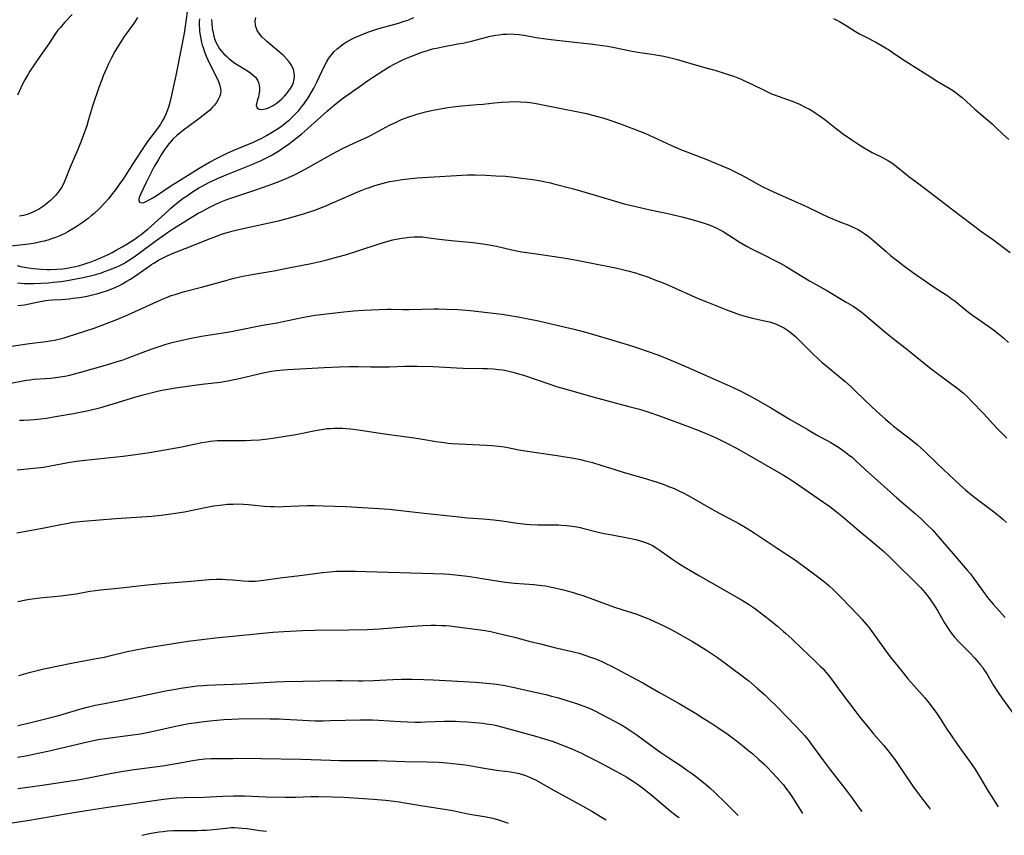
# Model space of a CAD drawing. Units: inches. Extents: x 2033292 to 2038369, y 237130 to 242571.
# Drawn here: x 2035205 to 2035393, y 237187 to 237343 of the extents above; entities that cross this region are included whole.
import ezdxf

# ---------------------------------------------------------------- set-up
doc = ezdxf.new("R2010")
doc.units = ezdxf.units.IN
doc.header["$MEASUREMENT"] = 0
doc.layers.add('c_31_T12S_R18E', color=232, linetype='Continuous')

msp = doc.modelspace()

# ---------------------------------------------------------------- linework, layer by layer
at = {"layer": 'c_31_T12S_R18E'}
for points, elevation in [([(2035204.16, 237231.35), (2035205.7, 237231.7), (2035206.46, 237231.84), (2035207.42, 237231.97), (2035208.39, 237232.08), (2035212.39, 237232.46), (2035213.91, 237232.63), (2035215.34, 237232.84), (2035217.99, 237233.33), (2035219.05, 237233.49), (2035219.98, 237233.59), (2035222.79, 237233.85), (2035229.02, 237234.54), (2035231.73, 237234.82), (2035233.41, 237234.96), (2035237.4, 237235.26), (2035240.8, 237235.56), (2035242.23, 237235.64), (2035243.4, 237235.64), (2035244.2, 237235.61), (2035245.38, 237235.53), (2035247.39, 237235.34), (2035248.42, 237235.28), (2035249.04, 237235.27), (2035249.67, 237235.29), (2035250.27, 237235.32), (2035251.35, 237235.43), (2035254.47, 237235.91), (2035258.27, 237236.37), (2035262.57, 237236.94), (2035263.94, 237237.08), (2035265.26, 237237.17), (2035266.98, 237237.21), (2035268.89, 237237.18), (2035283.82, 237236.74), (2035285.93, 237236.65), (2035286.89, 237236.59), (2035288.66, 237236.44), (2035290.4, 237236.22), (2035292.1, 237235.96), (2035295.58, 237235.39), (2035297.67, 237235.09), (2035299.43, 237234.9), (2035303.15, 237234.63), (2035304.64, 237234.45), (2035305.38, 237234.34), (2035306.51, 237234.13), (2035307.13, 237233.99), (2035308.81, 237233.58), (2035310.66, 237233.08), (2035311.65, 237232.78), (2035312.53, 237232.49), (2035314.42, 237231.82), (2035318.61, 237230.3), (2035319.99, 237229.84), (2035322.86, 237228.91), (2035323.97, 237228.51), (2035325.2, 237228.02), (2035326.42, 237227.49), (2035327.95, 237226.79), (2035328.72, 237226.41), (2035329.34, 237226.09), (2035330.62, 237225.39), (2035332.11, 237224.53), (2035333.56, 237223.68), (2035334.91, 237222.86), (2035336.24, 237222.02), (2035337.61, 237221.13), (2035338.32, 237220.65), (2035339.81, 237219.56), (2035344.34, 237216.13), (2035344.93, 237215.66), (2035346.05, 237214.69), (2035347.42, 237213.45), (2035348.45, 237212.48), (2035349.59, 237211.35), (2035351.59, 237209.29), (2035353.38, 237207.49), (2035354.39, 237206.4), (2035355.09, 237205.6), (2035355.91, 237204.56), (2035356.4, 237203.92), (2035358.68, 237200.82), (2035360.03, 237199.02), (2035362.35, 237196.06), (2035363.2, 237194.96), (2035364.16, 237193.66), (2035365.53, 237191.77), (2035366.02, 237191.13)], 976), ([(2035204.34, 237217.17), (2035205.23, 237217.45), (2035206.62, 237217.85), (2035207.6, 237218.09), (2035209.14, 237218.44), (2035214.76, 237219.58), (2035219.18, 237220.41), (2035220.76, 237220.72), (2035221.76, 237220.94), (2035225.12, 237221.76), (2035226.46, 237222.05), (2035228.78, 237222.49), (2035231.6, 237222.96), (2035236.86, 237223.74), (2035239.96, 237224.16), (2035242.07, 237224.43), (2035249.88, 237225.18), (2035253.08, 237225.46), (2035255.16, 237225.61), (2035258.79, 237225.79), (2035261.04, 237225.86), (2035267.67, 237225.92), (2035271.16, 237226), (2035272.41, 237226.05), (2035273.51, 237226.12), (2035279.06, 237226.55), (2035281.84, 237226.74), (2035283.44, 237226.81), (2035284.24, 237226.82), (2035285.41, 237226.79), (2035286.23, 237226.75), (2035287.05, 237226.68), (2035287.89, 237226.59), (2035292.36, 237226.01), (2035293.39, 237225.86), (2035294.91, 237225.59), (2035296.41, 237225.26), (2035298.05, 237224.86), (2035299.4, 237224.53), (2035302.44, 237223.72), (2035304.41, 237223.22), (2035307.12, 237222.57), (2035310.74, 237221.72), (2035311.8, 237221.44), (2035312.94, 237221.09), (2035314.02, 237220.72), (2035315.16, 237220.28), (2035316.2, 237219.84), (2035316.8, 237219.56), (2035318.13, 237218.89), (2035322.72, 237216.47), (2035324.01, 237215.75), (2035327.13, 237213.96), (2035331, 237211.79), (2035332.41, 237210.97), (2035334.14, 237209.93), (2035335.63, 237209), (2035337.24, 237207.98), (2035338.43, 237207.19), (2035340.4, 237205.84), (2035341.94, 237204.7), (2035343.19, 237203.72), (2035344.39, 237202.76), (2035345.1, 237202.16), (2035346.31, 237201.09), (2035347.29, 237200.17), (2035347.89, 237199.59), (2035348.85, 237198.61), (2035349.76, 237197.63), (2035350.37, 237196.95), (2035351, 237196.19), (2035351.61, 237195.41), (2035352.09, 237194.75), (2035352.85, 237193.62), (2035354.33, 237191.24), (2035354.65, 237190.75)], 978), ([(2035204.14, 237207.62), (2035206.4, 237208.1), (2035208.18, 237208.54), (2035211.51, 237209.39), (2035212.85, 237209.77), (2035216.04, 237210.72), (2035217.49, 237211.11), (2035219, 237211.47), (2035220.45, 237211.77), (2035224.69, 237212.57), (2035232.49, 237214.21), (2035234.01, 237214.51), (2035235.44, 237214.75), (2035237.24, 237215.01), (2035238.56, 237215.17), (2035239.63, 237215.27), (2035240.46, 237215.32), (2035242.11, 237215.4), (2035245.54, 237215.5), (2035247.15, 237215.59), (2035251.41, 237215.86), (2035253.58, 237215.97), (2035255.33, 237216.04), (2035258.89, 237216.11), (2035265.29, 237216.19), (2035266.4, 237216.19), (2035269.42, 237216.13), (2035270.24, 237216.14), (2035272.41, 237216.21), (2035276.07, 237216.39), (2035277.75, 237216.45), (2035279.78, 237216.46), (2035282.03, 237216.41), (2035283.8, 237216.34), (2035287.42, 237216.13), (2035291.94, 237215.91), (2035294.06, 237215.74), (2035295.97, 237215.51), (2035297.54, 237215.25), (2035299.4, 237214.88), (2035302.46, 237214.17), (2035305.4, 237213.53), (2035306.54, 237213.24), (2035307.67, 237212.93), (2035309.45, 237212.41), (2035311.11, 237211.88), (2035312.7, 237211.32), (2035313.42, 237211.04), (2035314.3, 237210.65), (2035314.84, 237210.39), (2035319.81, 237207.78), (2035320.76, 237207.22), (2035321.81, 237206.53), (2035322.96, 237205.72), (2035326.33, 237203.27), (2035327.51, 237202.44), (2035328.83, 237201.53), (2035331.37, 237199.84), (2035332.41, 237199.12), (2035333.56, 237198.3), (2035334.64, 237197.49), (2035335.34, 237196.93), (2035336.03, 237196.36), (2035336.88, 237195.62), (2035337.86, 237194.73), (2035339.98, 237192.73), (2035341.38, 237191.33), (2035342.19, 237190.49), (2035342.33, 237190.34)], 980), ([(2035204.11, 237201.54), (2035205.68, 237201.8), (2035206.94, 237202.04), (2035208.04, 237202.27), (2035209.9, 237202.68), (2035217.79, 237204.53), (2035219.59, 237204.89), (2035221.43, 237205.19), (2035225.7, 237205.73), (2035227.67, 237206.02), (2035229.29, 237206.3), (2035230.21, 237206.49), (2035234.18, 237207.42), (2035235.69, 237207.73), (2035236.97, 237207.96), (2035238.01, 237208.12), (2035239.42, 237208.31), (2035240.98, 237208.48), (2035243.69, 237208.73), (2035245.19, 237208.84), (2035246.49, 237208.89), (2035248.61, 237208.92), (2035252.59, 237208.88), (2035254.26, 237208.85), (2035255.34, 237208.8), (2035258.85, 237208.59), (2035261.16, 237208.52), (2035262.71, 237208.51), (2035264.09, 237208.53), (2035269.87, 237208.67), (2035271.39, 237208.69), (2035272.16, 237208.68), (2035273.37, 237208.63), (2035277.54, 237208.35), (2035278.92, 237208.28), (2035280.34, 237208.25), (2035281.41, 237208.25), (2035282.4, 237208.27), (2035285.97, 237208.4), (2035286.75, 237208.41), (2035288.1, 237208.41), (2035288.87, 237208.39), (2035290.41, 237208.31), (2035291.86, 237208.19), (2035293.4, 237208.02), (2035294, 237207.94), (2035295.11, 237207.76), (2035295.73, 237207.63), (2035296.92, 237207.35), (2035300.45, 237206.35), (2035303.72, 237205.47), (2035305.38, 237204.99), (2035306.81, 237204.51), (2035308.93, 237203.7), (2035310.4, 237203.11), (2035311.11, 237202.8), (2035312.26, 237202.27), (2035313.1, 237201.86), (2035315.67, 237200.55), (2035319.01, 237198.79), (2035320.37, 237198.04), (2035320.99, 237197.68), (2035322.05, 237197.01), (2035322.79, 237196.5), (2035323.94, 237195.66), (2035325.19, 237194.69), (2035325.87, 237194.13), (2035328.45, 237191.94), (2035329.59, 237191.01), (2035330.71, 237190.15), (2035330.97, 237189.97)], 982), ([(2035204.16, 237195.5), (2035208.86, 237196.18), (2035216.07, 237197.26), (2035218.06, 237197.62), (2035222.18, 237198.45), (2035224.42, 237198.84), (2035226.45, 237199.14), (2035230.96, 237199.71), (2035232.39, 237199.91), (2035234.51, 237200.28), (2035237.73, 237200.88), (2035238.93, 237201.07), (2035240.05, 237201.18), (2035241.21, 237201.24), (2035242.42, 237201.27), (2035245.41, 237201.27), (2035248.41, 237201.3), (2035250.84, 237201.28), (2035258.45, 237201.16), (2035260.41, 237201.1), (2035264.16, 237200.96), (2035265.77, 237200.91), (2035270.2, 237200.9), (2035273.13, 237200.86), (2035278.42, 237200.71), (2035282.58, 237200.63), (2035284.86, 237200.54), (2035286.41, 237200.44), (2035287.62, 237200.34), (2035289.46, 237200.13), (2035290.38, 237200), (2035294.01, 237199.35), (2035295.21, 237199.15), (2035296.45, 237198.98), (2035298.68, 237198.69), (2035299.36, 237198.58), (2035300.07, 237198.44), (2035300.77, 237198.26), (2035301.53, 237198.02), (2035302.2, 237197.76), (2035302.86, 237197.46), (2035303.55, 237197.09), (2035306.59, 237195.4), (2035311.93, 237192.48), (2035314.26, 237191.15), (2035316.21, 237189.98), (2035316.98, 237189.5)], 984), ([(2035202.62, 237188.89), (2035206.39, 237189.43), (2035207.85, 237189.67), (2035211.6, 237190.35), (2035214.5, 237190.85), (2035217.28, 237191.29), (2035221.41, 237191.91), (2035232.09, 237193.46), (2035233.8, 237193.65), (2035234.58, 237193.71), (2035236.15, 237193.79), (2035239.86, 237193.87), (2035243.46, 237194.05), (2035245.55, 237194.11), (2035247.62, 237194.08), (2035251.75, 237193.92), (2035255.44, 237193.86), (2035257.4, 237193.87), (2035260.35, 237193.99), (2035261.82, 237193.99), (2035264.53, 237193.92), (2035266.68, 237193.84), (2035272.41, 237193.49), (2035274.66, 237193.31), (2035276.36, 237193.11), (2035277.3, 237192.98), (2035278.4, 237192.8), (2035281.44, 237192.25), (2035286.39, 237191.48), (2035287.6, 237191.27), (2035290.46, 237190.69), (2035293.97, 237190.06), (2035295.24, 237189.8), (2035296.33, 237189.52), (2035297.5, 237189.15), (2035298.22, 237188.88)], 986), ([(2035227.92, 237186.54), (2035229.77, 237186.93), (2035231.26, 237187.18), (2035232.06, 237187.29), (2035232.87, 237187.38), (2035233.96, 237187.45), (2035234.88, 237187.48), (2035235.8, 237187.49), (2035238.53, 237187.48), (2035239.4, 237187.5), (2035240.28, 237187.55), (2035241.66, 237187.66), (2035244.12, 237187.94), (2035245.11, 237188.01), (2035245.77, 237188.02), (2035246.5, 237187.99), (2035247.23, 237187.94), (2035248.15, 237187.83), (2035250.59, 237187.49), (2035251.88, 237187.34)], 988)]:
    msp.add_lwpolyline(points, dxfattribs=dict(at, elevation=elevation))
for points in [[(2035236.78, 237345.31, 960), (2035236.35, 237342.1, 960), (2035236.06, 237340.33, 960), (2035234.74, 237333.47, 960), (2035234.48, 237332.18, 960), (2035233.4, 237327.3, 960), (2035233.13, 237326.3, 960), (2035232.81, 237325.42, 960), (2035232.56, 237324.82, 960), (2035232.29, 237324.24, 960), (2035231.85, 237323.44, 960), (2035231.52, 237322.9, 960), (2035230.74, 237321.77, 960), (2035230.31, 237321.19, 960), (2035229.05, 237319.55, 960), (2035228.25, 237318.42, 960), (2035226.78, 237316.15, 960), (2035225.1, 237313.47, 960), (2035224.34, 237312.31, 960), (2035223.89, 237311.67, 960), (2035223.1, 237310.56, 960), (2035222.1, 237309.24, 960), (2035221.55, 237308.55, 960), (2035220.88, 237307.79, 960), (2035219.82, 237306.7, 960), (2035218.8, 237305.74, 960), (2035218.25, 237305.27, 960), (2035217.69, 237304.82, 960), (2035216.54, 237303.97, 960), (2035215.36, 237303.19, 960), (2035214.71, 237302.79, 960), (2035213.76, 237302.25, 960), (2035213.29, 237302, 960), (2035212.21, 237301.49, 960), (2035211.58, 237301.23, 960), (2035210.62, 237300.88, 960), (2035209.91, 237300.66, 960), (2035209.19, 237300.46, 960), (2035208.25, 237300.23, 960), (2035207.51, 237300.07, 960), (2035206.76, 237299.93, 960), (2035205.72, 237299.78, 960), (2035202.9, 237299.46, 960)], [(2035214.56, 237343.9, 964), (2035213.15, 237342.36, 964), (2035212.28, 237341.37, 964), (2035211.87, 237340.87, 964), (2035211.42, 237340.25, 964), (2035210.09, 237338.29, 964), (2035208.51, 237336.04, 964), (2035207.3, 237334.26, 964), (2035206.49, 237333.03, 964), (2035206.16, 237332.48, 964), (2035205.54, 237331.4, 964), (2035205.22, 237330.79, 964), (2035204.76, 237329.83, 964), (2035204.13, 237328.43, 964)], [(2035227.14, 237343.3, 962), (2035226.75, 237342.71, 962), (2035226.35, 237342.13, 962), (2035225.13, 237340.45, 962), (2035224.58, 237339.67, 962), (2035223.92, 237338.66, 962), (2035223.18, 237337.45, 962), (2035222.8, 237336.79, 962), (2035222.15, 237335.59, 962), (2035221.51, 237334.32, 962), (2035221.16, 237333.57, 962), (2035220.54, 237332.12, 962), (2035220.26, 237331.4, 962), (2035219.72, 237329.9, 962), (2035218.52, 237326.3, 962), (2035217.75, 237323.74, 962), (2035217.38, 237322.58, 962), (2035216.79, 237320.85, 962), (2035216.21, 237319.3, 962), (2035215.69, 237318.02, 962), (2035214.21, 237314.61, 962), (2035213.25, 237312.17, 962), (2035213.05, 237311.73, 962), (2035212.84, 237311.3, 962), (2035212.53, 237310.75, 962), (2035212.1, 237310.11, 962), (2035211.72, 237309.6, 962), (2035211.31, 237309.12, 962), (2035210.89, 237308.67, 962), (2035210.45, 237308.24, 962), (2035209.82, 237307.7, 962), (2035209.31, 237307.3, 962), (2035208.72, 237306.89, 962), (2035208.11, 237306.52, 962), (2035207.58, 237306.24, 962), (2035207.03, 237305.98, 962), (2035206.13, 237305.64, 962), (2035205.26, 237305.39, 962), (2035204.5, 237305.24, 962)], [(2035238.98, 237343.08, 958), (2035238.96, 237342.41, 958), (2035238.97, 237341.74, 958), (2035238.99, 237341.19, 958), (2035239.04, 237340.61, 958), (2035239.13, 237339.91, 958), (2035239.25, 237339.22, 958), (2035239.41, 237338.53, 958), (2035239.54, 237338.03, 958), (2035239.69, 237337.56, 958), (2035239.98, 237336.72, 958), (2035240.32, 237335.89, 958), (2035240.95, 237334.52, 958), (2035242.34, 237331.78, 958), (2035242.67, 237331.03, 958), (2035242.92, 237330.29, 958), (2035243.05, 237329.74, 958), (2035243.08, 237329.19, 958), (2035243.01, 237328.66, 958), (2035242.85, 237328.13, 958), (2035242.61, 237327.58, 958), (2035242.29, 237327.04, 958), (2035241.91, 237326.53, 958), (2035241.46, 237326.04, 958), (2035240.97, 237325.58, 958), (2035239.98, 237324.75, 958), (2035238.38, 237323.54, 958), (2035235.92, 237321.72, 958), (2035235.32, 237321.24, 958), (2035234.6, 237320.62, 958), (2035233.91, 237319.97, 958), (2035233.63, 237319.67, 958), (2035233.19, 237319.15, 958), (2035232.77, 237318.62, 958), (2035232.38, 237318.07, 958), (2035232.01, 237317.53, 958), (2035231.66, 237316.98, 958), (2035231.14, 237316.13, 958), (2035230.32, 237314.73, 958), (2035229.52, 237313.23, 958), (2035228.76, 237311.68, 958), (2035227.67, 237309.38, 958), (2035227.46, 237308.82, 958), (2035227.39, 237308.34, 958), (2035227.52, 237307.94, 958), (2035227.92, 237307.8, 958), (2035228.32, 237307.88, 958), (2035228.76, 237308.05, 958), (2035229.24, 237308.29, 958), (2035230.29, 237308.91, 958), (2035233.5, 237311.02, 958), (2035235.16, 237312.08, 958), (2035236.68, 237313.01, 958), (2035238.94, 237314.44, 958), (2035240.17, 237315.16, 958), (2035240.92, 237315.58, 958), (2035242.41, 237316.37, 958), (2035244.29, 237317.29, 958), (2035245.48, 237317.82, 958), (2035248.39, 237319.02, 958), (2035249.24, 237319.39, 958), (2035250.11, 237319.8, 958), (2035250.98, 237320.22, 958), (2035251.86, 237320.69, 958), (2035253.16, 237321.44, 958), (2035254.32, 237322.19, 958), (2035254.98, 237322.66, 958), (2035255.78, 237323.3, 958), (2035256.18, 237323.65, 958), (2035256.58, 237324.01, 958), (2035257.3, 237324.71, 958), (2035258.04, 237325.52, 958), (2035258.65, 237326.27, 958), (2035259, 237326.73, 958), (2035259.83, 237327.92, 958), (2035260.5, 237329, 958), (2035260.94, 237329.76, 958), (2035261.54, 237330.94, 958), (2035262.94, 237333.95, 958), (2035263.36, 237334.75, 958), (2035263.82, 237335.51, 958), (2035264.3, 237336.17, 958), (2035264.84, 237336.79, 958), (2035265.41, 237337.34, 958), (2035266.02, 237337.85, 958), (2035266.6, 237338.26, 958), (2035267.11, 237338.58, 958), (2035267.69, 237338.91, 958), (2035268.29, 237339.21, 958), (2035268.82, 237339.46, 958), (2035269.88, 237339.93, 958), (2035271.3, 237340.49, 958), (2035272.42, 237340.9, 958), (2035273.41, 237341.21, 958), (2035276.74, 237342.12, 958), (2035277.39, 237342.31, 958), (2035278.28, 237342.59, 958), (2035278.96, 237342.84, 958), (2035280.09, 237343.31, 958)], [(2035241.32, 237342.94, 956), (2035241.35, 237342.18, 956), (2035241.46, 237341.19, 956), (2035241.61, 237340.39, 956), (2035241.76, 237339.75, 956), (2035241.95, 237339.13, 956), (2035242.23, 237338.45, 956), (2035242.45, 237338.01, 956), (2035242.87, 237337.34, 956), (2035243.25, 237336.85, 956), (2035243.67, 237336.38, 956), (2035244.18, 237335.88, 956), (2035244.72, 237335.4, 956), (2035245.19, 237335.02, 956), (2035245.59, 237334.72, 956), (2035246.11, 237334.37, 956), (2035248.2, 237333.08, 956), (2035248.83, 237332.66, 956), (2035249.31, 237332.29, 956), (2035249.72, 237331.91, 956), (2035250.16, 237331.3, 956), (2035250.35, 237330.87, 956), (2035250.47, 237330.38, 956), (2035250.51, 237329.86, 956), (2035250.5, 237329.21, 956), (2035250.41, 237328.56, 956), (2035250.3, 237328.05, 956), (2035250.16, 237327.58, 956), (2035249.98, 237327.04, 956), (2035249.86, 237326.44, 956), (2035250.04, 237325.98, 956), (2035250.47, 237325.76, 956), (2035250.9, 237325.7, 956), (2035251.26, 237325.72, 956), (2035251.64, 237325.8, 956), (2035252.12, 237325.95, 956), (2035252.64, 237326.18, 956), (2035253.16, 237326.47, 956), (2035253.74, 237326.86, 956), (2035254.27, 237327.26, 956), (2035254.79, 237327.72, 956), (2035255.28, 237328.22, 956), (2035255.71, 237328.69, 956), (2035256.11, 237329.19, 956), (2035256.48, 237329.72, 956), (2035256.77, 237330.24, 956), (2035257.03, 237330.87, 956), (2035257.19, 237331.53, 956), (2035257.24, 237332.06, 956), (2035257.19, 237332.65, 956), (2035257.01, 237333.38, 956), (2035256.69, 237334.08, 956), (2035256.47, 237334.45, 956), (2035256.22, 237334.8, 956), (2035255.72, 237335.4, 956), (2035255.16, 237335.97, 956), (2035254.73, 237336.36, 956), (2035254.28, 237336.75, 956), (2035251.92, 237338.73, 956), (2035251.6, 237339.01, 956), (2035251.02, 237339.58, 956), (2035250.52, 237340.18, 956), (2035250.08, 237340.86, 956), (2035249.8, 237341.57, 956), (2035249.73, 237341.88, 956), (2035249.69, 237342.59, 956), (2035249.79, 237343.3, 956)], [(2035360.58, 237343.16, 958), (2035361.73, 237342.54, 958), (2035363.02, 237341.77, 958), (2035364.8, 237340.66, 958), (2035365.58, 237340.2, 958), (2035366.71, 237339.59, 958), (2035368.85, 237338.5, 958), (2035370.23, 237337.72, 958), (2035371.33, 237337.04, 958), (2035372.51, 237336.26, 958), (2035374.56, 237334.89, 958), (2035376.76, 237333.5, 958), (2035379.17, 237331.93, 958), (2035380.51, 237331.12, 958), (2035382.78, 237329.8, 958), (2035383.61, 237329.26, 958), (2035384.21, 237328.82, 958), (2035384.74, 237328.4, 958), (2035385.25, 237327.97, 958), (2035387.7, 237325.74, 958), (2035391.02, 237322.92, 958), (2035391.61, 237322.38, 958), (2035393.15, 237320.88, 958), (2035394.21, 237319.93, 958)], [(2035204.02, 237295.8, 960), (2035204.7, 237295.61, 960), (2035205.42, 237295.45, 960), (2035206.22, 237295.31, 960), (2035207.19, 237295.18, 960), (2035208.68, 237295.06, 960), (2035209.81, 237295.02, 960), (2035210.39, 237295.02, 960), (2035211.66, 237295.05, 960), (2035212.8, 237295.15, 960), (2035213.92, 237295.32, 960), (2035214.52, 237295.43, 960), (2035215.31, 237295.6, 960), (2035215.83, 237295.73, 960), (2035216.63, 237295.96, 960), (2035217.43, 237296.22, 960), (2035218.04, 237296.44, 960), (2035219.64, 237297.07, 960), (2035221.36, 237297.83, 960), (2035222.28, 237298.29, 960), (2035223.04, 237298.7, 960), (2035224.16, 237299.34, 960), (2035225.28, 237300.01, 960), (2035226.67, 237300.89, 960), (2035227.27, 237301.31, 960), (2035227.85, 237301.74, 960), (2035228.61, 237302.34, 960), (2035229.05, 237302.71, 960), (2035230.39, 237303.91, 960), (2035233.06, 237306.35, 960), (2035233.5, 237306.74, 960), (2035234.66, 237307.71, 960), (2035235.89, 237308.66, 960), (2035236.5, 237309.09, 960), (2035237.68, 237309.89, 960), (2035238.88, 237310.64, 960), (2035239.51, 237311, 960), (2035240.83, 237311.7, 960), (2035241.5, 237312.03, 960), (2035242.47, 237312.48, 960), (2035244.14, 237313.18, 960), (2035248.91, 237315.06, 960), (2035250.09, 237315.56, 960), (2035250.72, 237315.84, 960), (2035252.11, 237316.53, 960), (2035252.77, 237316.89, 960), (2035253.41, 237317.26, 960), (2035254.35, 237317.84, 960), (2035255.07, 237318.32, 960), (2035256.29, 237319.18, 960), (2035257.57, 237320.16, 960), (2035258.63, 237321.01, 960), (2035259.8, 237322.03, 960), (2035262.26, 237324.3, 960), (2035263.56, 237325.46, 960), (2035264.91, 237326.57, 960), (2035266.46, 237327.77, 960), (2035270.05, 237330.36, 960), (2035271.24, 237331.19, 960), (2035272.4, 237331.97, 960), (2035274.35, 237333.22, 960), (2035275.5, 237333.91, 960), (2035276.24, 237334.31, 960), (2035277.12, 237334.75, 960), (2035278.29, 237335.31, 960), (2035279.53, 237335.85, 960), (2035280.35, 237336.19, 960), (2035281.45, 237336.6, 960), (2035282.55, 237336.96, 960), (2035283.71, 237337.29, 960), (2035284.45, 237337.47, 960), (2035285.63, 237337.72, 960), (2035288.57, 237338.25, 960), (2035289.52, 237338.43, 960), (2035291.16, 237338.81, 960), (2035294.06, 237339.56, 960), (2035294.73, 237339.72, 960), (2035295.84, 237339.94, 960), (2035296.45, 237340.02, 960), (2035297.2, 237340.11, 960), (2035297.94, 237340.15, 960), (2035298.68, 237340.16, 960), (2035299.37, 237340.13, 960), (2035300.33, 237340.04, 960), (2035301.27, 237339.91, 960), (2035303.6, 237339.5, 960), (2035305.44, 237339.22, 960), (2035306.95, 237339.04, 960), (2035314.42, 237338.19, 960), (2035316.3, 237337.96, 960), (2035317.24, 237337.81, 960), (2035318.27, 237337.63, 960), (2035320.45, 237337.18, 960), (2035321.97, 237336.88, 960), (2035323.44, 237336.64, 960), (2035325.77, 237336.32, 960), (2035326.91, 237336.13, 960), (2035328.06, 237335.9, 960), (2035329.38, 237335.59, 960), (2035330.42, 237335.31, 960), (2035333.25, 237334.48, 960), (2035336.1, 237333.7, 960), (2035337.81, 237333.21, 960), (2035339.81, 237332.6, 960), (2035341.59, 237332, 960), (2035342.9, 237331.48, 960), (2035343.54, 237331.2, 960), (2035344.92, 237330.55, 960), (2035347.4, 237329.3, 960), (2035348.69, 237328.72, 960), (2035349.98, 237328.22, 960), (2035352.66, 237327.27, 960), (2035353.3, 237327.03, 960), (2035354.09, 237326.69, 960), (2035355.32, 237326.09, 960), (2035356, 237325.72, 960), (2035356.8, 237325.26, 960), (2035357.28, 237324.95, 960), (2035357.88, 237324.55, 960), (2035358.95, 237323.75, 960), (2035361.19, 237321.97, 960), (2035362.51, 237320.98, 960), (2035364.13, 237319.85, 960), (2035365.46, 237318.98, 960), (2035366.49, 237318.33, 960), (2035367.26, 237317.88, 960), (2035368.03, 237317.45, 960), (2035369.97, 237316.48, 960), (2035370.55, 237316.18, 960), (2035371.14, 237315.85, 960), (2035371.77, 237315.46, 960), (2035372.37, 237315.03, 960), (2035372.94, 237314.58, 960), (2035374.65, 237313.16, 960), (2035375.14, 237312.78, 960), (2035376.2, 237311.98, 960), (2035379.1, 237309.84, 960), (2035383.48, 237306.42, 960), (2035389.07, 237302.25, 960), (2035391.07, 237300.8, 960), (2035394.5, 237298.24, 960)], [(2035204.12, 237292.45, 962), (2035204.79, 237292.38, 962), (2035205.45, 237292.34, 962), (2035206.4, 237292.31, 962), (2035207.26, 237292.32, 962), (2035208.65, 237292.37, 962), (2035210.06, 237292.47, 962), (2035211, 237292.56, 962), (2035212.4, 237292.73, 962), (2035213.67, 237292.92, 962), (2035215.3, 237293.21, 962), (2035216.37, 237293.42, 962), (2035217.86, 237293.75, 962), (2035218.9, 237294.02, 962), (2035220.2, 237294.4, 962), (2035220.8, 237294.6, 962), (2035221.9, 237294.99, 962), (2035223.01, 237295.44, 962), (2035223.61, 237295.72, 962), (2035224.51, 237296.19, 962), (2035224.88, 237296.4, 962), (2035225.58, 237296.85, 962), (2035226.27, 237297.32, 962), (2035227.41, 237298.14, 962), (2035230.47, 237300.4, 962), (2035232.85, 237302.09, 962), (2035234.04, 237302.89, 962), (2035236.39, 237304.36, 962), (2035238.77, 237305.78, 962), (2035239.44, 237306.16, 962), (2035240.72, 237306.84, 962), (2035242.02, 237307.49, 962), (2035243, 237307.93, 962), (2035244.27, 237308.41, 962), (2035245.43, 237308.81, 962), (2035249.46, 237310.14, 962), (2035252.4, 237311.17, 962), (2035254.39, 237311.92, 962), (2035256.05, 237312.62, 962), (2035257.36, 237313.23, 962), (2035258.67, 237313.9, 962), (2035259.98, 237314.62, 962), (2035262.9, 237316.28, 962), (2035264.53, 237317.16, 962), (2035266.46, 237318.18, 962), (2035268.51, 237319.18, 962), (2035271.17, 237320.4, 962), (2035271.94, 237320.78, 962), (2035275.48, 237322.68, 962), (2035276.32, 237323.09, 962), (2035277.78, 237323.74, 962), (2035278.47, 237324.02, 962), (2035279.18, 237324.29, 962), (2035279.97, 237324.56, 962), (2035280.7, 237324.79, 962), (2035281.44, 237325, 962), (2035282.33, 237325.23, 962), (2035283.8, 237325.56, 962), (2035284.82, 237325.76, 962), (2035286.62, 237326.07, 962), (2035287.58, 237326.2, 962), (2035289.34, 237326.37, 962), (2035292.25, 237326.62, 962), (2035293.39, 237326.73, 962), (2035295.58, 237326.98, 962), (2035296.96, 237327.11, 962), (2035298.38, 237327.18, 962), (2035299.41, 237327.2, 962), (2035300.57, 237327.18, 962), (2035301.79, 237327.1, 962), (2035302.36, 237327.04, 962), (2035303.26, 237326.9, 962), (2035304.19, 237326.72, 962), (2035308.02, 237325.93, 962), (2035311.93, 237325.19, 962), (2035313.21, 237324.92, 962), (2035314.4, 237324.63, 962), (2035315.59, 237324.31, 962), (2035316.39, 237324.08, 962), (2035317.9, 237323.6, 962), (2035319.54, 237323.01, 962), (2035322.26, 237322, 962), (2035323.37, 237321.56, 962), (2035324.42, 237321.12, 962), (2035329.42, 237318.84, 962), (2035331.28, 237318.03, 962), (2035332.47, 237317.55, 962), (2035334.94, 237316.63, 962), (2035335.97, 237316.22, 962), (2035339.17, 237314.91, 962), (2035340.57, 237314.3, 962), (2035341.37, 237313.93, 962), (2035342.64, 237313.3, 962), (2035343.82, 237312.65, 962), (2035346.24, 237311.29, 962), (2035347.02, 237310.87, 962), (2035348.13, 237310.32, 962), (2035349.09, 237309.89, 962), (2035352.11, 237308.57, 962), (2035355.44, 237307.09, 962), (2035358.15, 237305.76, 962), (2035359.5, 237305.14, 962), (2035361.49, 237304.3, 962), (2035363.67, 237303.42, 962), (2035364.65, 237303, 962), (2035365.19, 237302.73, 962), (2035365.81, 237302.38, 962), (2035366.59, 237301.88, 962), (2035367.51, 237301.2, 962), (2035368.41, 237300.45, 962), (2035370.67, 237298.44, 962), (2035371.55, 237297.69, 962), (2035372.84, 237296.66, 962), (2035374.01, 237295.77, 962), (2035375.74, 237294.51, 962), (2035379.26, 237292.06, 962), (2035380.5, 237291.23, 962), (2035382.5, 237289.94, 962), (2035383.17, 237289.48, 962), (2035383.91, 237288.92, 962), (2035386.26, 237287.03, 962), (2035387.28, 237286.26, 962), (2035388.08, 237285.69, 962), (2035390.37, 237284.09, 962), (2035391.54, 237283.24, 962), (2035392.27, 237282.68, 962), (2035393.21, 237281.89, 962), (2035394.15, 237281.04, 962)], [(2035204.19, 237288.12, 964), (2035205.44, 237288.27, 964), (2035206.32, 237288.42, 964), (2035208.46, 237288.87, 964), (2035209.51, 237289.05, 964), (2035210.01, 237289.11, 964), (2035210.81, 237289.18, 964), (2035212.46, 237289.29, 964), (2035214.01, 237289.42, 964), (2035214.7, 237289.49, 964), (2035215.99, 237289.67, 964), (2035217.47, 237289.93, 964), (2035218.5, 237290.15, 964), (2035219.51, 237290.41, 964), (2035220.18, 237290.6, 964), (2035221.35, 237290.99, 964), (2035221.91, 237291.2, 964), (2035222.99, 237291.65, 964), (2035223.64, 237291.96, 964), (2035224.27, 237292.29, 964), (2035224.96, 237292.68, 964), (2035225.78, 237293.18, 964), (2035227.39, 237294.25, 964), (2035229.78, 237295.94, 964), (2035230.23, 237296.23, 964), (2035231.15, 237296.79, 964), (2035232.16, 237297.33, 964), (2035232.84, 237297.65, 964), (2035233.52, 237297.95, 964), (2035234.3, 237298.26, 964), (2035237.11, 237299.33, 964), (2035240.76, 237300.82, 964), (2035241.92, 237301.28, 964), (2035243.44, 237301.82, 964), (2035244.59, 237302.17, 964), (2035245.45, 237302.4, 964), (2035246.81, 237302.73, 964), (2035254.39, 237304.41, 964), (2035255.1, 237304.58, 964), (2035256.55, 237304.97, 964), (2035258.96, 237305.69, 964), (2035261.1, 237306.41, 964), (2035261.93, 237306.71, 964), (2035263.34, 237307.26, 964), (2035267.75, 237309.19, 964), (2035269.4, 237309.88, 964), (2035270.98, 237310.51, 964), (2035271.64, 237310.76, 964), (2035272.61, 237311.1, 964), (2035273.33, 237311.32, 964), (2035274.06, 237311.53, 964), (2035275.45, 237311.86, 964), (2035276.4, 237312.04, 964), (2035277.86, 237312.27, 964), (2035279.06, 237312.41, 964), (2035280.75, 237312.56, 964), (2035282.9, 237312.71, 964), (2035289.38, 237313.09, 964), (2035290.42, 237313.13, 964), (2035291.86, 237313.14, 964), (2035293.98, 237313.09, 964), (2035295.85, 237313, 964), (2035297.69, 237312.88, 964), (2035299.4, 237312.71, 964), (2035300.77, 237312.55, 964), (2035302.93, 237312.25, 964), (2035304.44, 237312.01, 964), (2035305.36, 237311.83, 964), (2035306.06, 237311.68, 964), (2035306.96, 237311.46, 964), (2035310.72, 237310.45, 964), (2035314.89, 237309.26, 964), (2035319.15, 237307.99, 964), (2035320.45, 237307.63, 964), (2035321.84, 237307.29, 964), (2035324.84, 237306.61, 964), (2035329.4, 237305.64, 964), (2035331.5, 237305.13, 964), (2035333.68, 237304.53, 964), (2035335.38, 237304.03, 964), (2035336.75, 237303.57, 964), (2035337.53, 237303.26, 964), (2035338.2, 237302.96, 964), (2035338.95, 237302.57, 964), (2035339.44, 237302.29, 964), (2035342.48, 237300.32, 964), (2035343.27, 237299.85, 964), (2035344.06, 237299.4, 964), (2035344.89, 237298.97, 964), (2035347.39, 237297.74, 964), (2035349.24, 237296.81, 964), (2035350.34, 237296.22, 964), (2035351.51, 237295.57, 964), (2035353.39, 237294.46, 964), (2035356.02, 237292.85, 964), (2035357.16, 237292.19, 964), (2035359.32, 237291, 964), (2035363.05, 237288.78, 964), (2035364.38, 237287.97, 964), (2035365.23, 237287.41, 964), (2035365.93, 237286.9, 964), (2035366.55, 237286.4, 964), (2035370.38, 237283.15, 964), (2035371.49, 237282.23, 964), (2035374.89, 237279.57, 964), (2035378.08, 237277, 964), (2035379.28, 237276.05, 964), (2035381.34, 237274.48, 964), (2035384.28, 237272.31, 964), (2035385.14, 237271.64, 964), (2035385.56, 237271.28, 964), (2035386.21, 237270.68, 964), (2035387.09, 237269.78, 964), (2035389.41, 237267.34, 964), (2035391.95, 237264.62, 964), (2035392.89, 237263.64, 964), (2035393.83, 237262.7, 964)], [(2035202.48, 237280.26, 966), (2035206.42, 237280.84, 966), (2035209.53, 237281.21, 966), (2035210.35, 237281.33, 966), (2035211.2, 237281.49, 966), (2035212.04, 237281.68, 966), (2035213.05, 237281.94, 966), (2035213.65, 237282.11, 966), (2035217.05, 237283.16, 966), (2035218.84, 237283.77, 966), (2035220.99, 237284.57, 966), (2035223.18, 237285.43, 966), (2035225.29, 237286.32, 966), (2035227.39, 237287.26, 966), (2035230.92, 237288.89, 966), (2035232.05, 237289.39, 966), (2035232.7, 237289.66, 966), (2035233.6, 237290, 966), (2035234.35, 237290.25, 966), (2035235.85, 237290.7, 966), (2035239.37, 237291.64, 966), (2035243.59, 237292.8, 966), (2035245.42, 237293.27, 966), (2035247.02, 237293.64, 966), (2035248.43, 237293.93, 966), (2035249.43, 237294.12, 966), (2035253.65, 237294.85, 966), (2035255.43, 237295.18, 966), (2035260.45, 237296.18, 966), (2035262.14, 237296.56, 966), (2035263.4, 237296.86, 966), (2035265.31, 237297.36, 966), (2035266.99, 237297.85, 966), (2035269.4, 237298.6, 966), (2035273.67, 237299.99, 966), (2035274.91, 237300.36, 966), (2035276.09, 237300.67, 966), (2035276.72, 237300.81, 966), (2035277.84, 237301.01, 966), (2035278.39, 237301.1, 966), (2035279.28, 237301.2, 966), (2035280.19, 237301.28, 966), (2035281.23, 237301.3, 966), (2035281.86, 237301.26, 966), (2035282.57, 237301.17, 966), (2035284.48, 237300.88, 966), (2035286.15, 237300.67, 966), (2035287.98, 237300.48, 966), (2035291.43, 237300.17, 966), (2035292.88, 237300.01, 966), (2035294.18, 237299.81, 966), (2035295.99, 237299.46, 966), (2035298.92, 237298.8, 966), (2035300.85, 237298.43, 966), (2035303.63, 237297.99, 966), (2035308.4, 237297.32, 966), (2035309.96, 237297.07, 966), (2035311.4, 237296.82, 966), (2035313.6, 237296.38, 966), (2035318.78, 237295.3, 966), (2035319.9, 237295.06, 966), (2035321.13, 237294.77, 966), (2035322.63, 237294.36, 966), (2035323.36, 237294.14, 966), (2035324.81, 237293.64, 966), (2035326.67, 237292.93, 966), (2035327.58, 237292.57, 966), (2035328.96, 237291.99, 966), (2035334.66, 237289.48, 966), (2035336.13, 237288.87, 966), (2035340.3, 237287.21, 966), (2035341.51, 237286.75, 966), (2035342.49, 237286.41, 966), (2035343.87, 237286, 966), (2035345.08, 237285.7, 966), (2035347.39, 237285.2, 966), (2035348.34, 237284.96, 966), (2035348.91, 237284.78, 966), (2035349.47, 237284.59, 966), (2035350.18, 237284.3, 966), (2035350.59, 237284.1, 966), (2035351.17, 237283.76, 966), (2035351.75, 237283.39, 966), (2035352.3, 237282.98, 966), (2035352.84, 237282.55, 966), (2035353.36, 237282.09, 966), (2035354.42, 237281.1, 966), (2035356.58, 237278.91, 966), (2035357.8, 237277.76, 966), (2035358.42, 237277.21, 966), (2035359.44, 237276.33, 966), (2035362.83, 237273.53, 966), (2035363.91, 237272.57, 966), (2035364.89, 237271.65, 966), (2035366.41, 237270.16, 966), (2035367.94, 237268.7, 966), (2035369.49, 237267.25, 966), (2035370.55, 237266.3, 966), (2035371.51, 237265.5, 966), (2035372.13, 237265, 966), (2035375.63, 237262.3, 966), (2035376.73, 237261.39, 966), (2035377.29, 237260.89, 966), (2035378.16, 237260.08, 966), (2035380.48, 237257.83, 966), (2035381.71, 237256.65, 966), (2035384.92, 237253.69, 966), (2035385.98, 237252.74, 966), (2035387.07, 237251.83, 966), (2035387.73, 237251.31, 966), (2035391.26, 237248.65, 966), (2035392.18, 237247.91, 966), (2035393.07, 237247.15, 966), (2035393.77, 237246.52, 966)], [(2035201.78, 237273.04, 968), (2035204.81, 237273.63, 968), (2035205.81, 237273.8, 968), (2035206.47, 237273.89, 968), (2035207.33, 237273.97, 968), (2035209.43, 237274.11, 968), (2035210.5, 237274.2, 968), (2035211.86, 237274.36, 968), (2035213.16, 237274.57, 968), (2035214.12, 237274.77, 968), (2035215.07, 237274.99, 968), (2035216, 237275.24, 968), (2035218.46, 237275.96, 968), (2035221.4, 237276.8, 968), (2035223.06, 237277.3, 968), (2035224.38, 237277.72, 968), (2035225.33, 237278.05, 968), (2035229.77, 237279.71, 968), (2035231.28, 237280.25, 968), (2035232.64, 237280.69, 968), (2035233.52, 237280.94, 968), (2035234.56, 237281.22, 968), (2035235.98, 237281.55, 968), (2035237.08, 237281.78, 968), (2035239.42, 237282.22, 968), (2035241.05, 237282.49, 968), (2035244.75, 237283.06, 968), (2035246.35, 237283.35, 968), (2035251.11, 237284.32, 968), (2035253.92, 237284.8, 968), (2035255.06, 237285.02, 968), (2035258.71, 237285.8, 968), (2035260.45, 237286.12, 968), (2035261.2, 237286.23, 968), (2035266.66, 237286.89, 968), (2035268.59, 237287.08, 968), (2035270.47, 237287.19, 968), (2035274.98, 237287.38, 968), (2035275.79, 237287.38, 968), (2035278.07, 237287.34, 968), (2035279.28, 237287.34, 968), (2035283.99, 237287.46, 968), (2035284.84, 237287.47, 968), (2035286.4, 237287.43, 968), (2035288.53, 237287.33, 968), (2035289.41, 237287.26, 968), (2035290.92, 237287.13, 968), (2035295.92, 237286.59, 968), (2035297.03, 237286.45, 968), (2035298.5, 237286.22, 968), (2035300.11, 237285.93, 968), (2035301.7, 237285.62, 968), (2035304, 237285.15, 968), (2035305.39, 237284.85, 968), (2035310.87, 237283.57, 968), (2035313.27, 237282.95, 968), (2035317.84, 237281.61, 968), (2035321.66, 237280.44, 968), (2035323.41, 237279.87, 968), (2035324.69, 237279.43, 968), (2035326.9, 237278.63, 968), (2035329.41, 237277.64, 968), (2035332.42, 237276.36, 968), (2035337.91, 237273.91, 968), (2035340.8, 237272.65, 968), (2035341.6, 237272.28, 968), (2035342.82, 237271.69, 968), (2035344.42, 237270.85, 968), (2035346.15, 237269.9, 968), (2035348.68, 237268.43, 968), (2035352.3, 237266.24, 968), (2035355.71, 237264.26, 968), (2035357.32, 237263.34, 968), (2035360.08, 237261.84, 968), (2035360.75, 237261.44, 968), (2035361.72, 237260.84, 968), (2035362.28, 237260.46, 968), (2035362.99, 237259.94, 968), (2035363.61, 237259.45, 968), (2035364.21, 237258.94, 968), (2035364.82, 237258.39, 968), (2035366.67, 237256.66, 968), (2035367.88, 237255.56, 968), (2035372.77, 237251.24, 968), (2035376.35, 237248.15, 968), (2035377.39, 237247.22, 968), (2035378.46, 237246.21, 968), (2035379.64, 237245.03, 968), (2035380.31, 237244.3, 968), (2035383.52, 237240.51, 968), (2035386.26, 237237.39, 968), (2035386.85, 237236.67, 968), (2035387.35, 237236.01, 968), (2035389.29, 237233.29, 968), (2035390.16, 237232.16, 968), (2035391.24, 237230.87, 968), (2035393.55, 237228.3, 968)], [(2035204.46, 237266.1, 970), (2035205.32, 237266.12, 970), (2035206.4, 237266.17, 970), (2035207.29, 237266.24, 970), (2035208.61, 237266.38, 970), (2035209.66, 237266.53, 970), (2035210.99, 237266.74, 970), (2035214.83, 237267.41, 970), (2035216.11, 237267.65, 970), (2035217.73, 237268, 970), (2035220.11, 237268.58, 970), (2035221.39, 237268.93, 970), (2035222.44, 237269.23, 970), (2035226.81, 237270.57, 970), (2035228.48, 237271.05, 970), (2035230.44, 237271.57, 970), (2035231.79, 237271.86, 970), (2035233.33, 237272.14, 970), (2035234.42, 237272.3, 970), (2035239.43, 237273, 970), (2035243.01, 237273.44, 970), (2035244.75, 237273.71, 970), (2035245.37, 237273.83, 970), (2035246.6, 237274.09, 970), (2035250.42, 237275.03, 970), (2035251.21, 237275.21, 970), (2035251.83, 237275.34, 970), (2035252.8, 237275.51, 970), (2035253.78, 237275.64, 970), (2035255.14, 237275.78, 970), (2035255.93, 237275.84, 970), (2035262.91, 237276.24, 970), (2035265.81, 237276.37, 970), (2035267.71, 237276.4, 970), (2035269.41, 237276.39, 970), (2035271.84, 237276.35, 970), (2035273.45, 237276.34, 970), (2035275.41, 237276.37, 970), (2035278.42, 237276.46, 970), (2035280.76, 237276.45, 970), (2035283.78, 237276.39, 970), (2035285, 237276.34, 970), (2035288.31, 237276.17, 970), (2035289.6, 237276.12, 970), (2035293.41, 237276.05, 970), (2035294.27, 237276.02, 970), (2035295.37, 237275.97, 970), (2035296.38, 237275.87, 970), (2035297.21, 237275.75, 970), (2035298.08, 237275.59, 970), (2035299.35, 237275.28, 970), (2035300.17, 237275.04, 970), (2035300.94, 237274.79, 970), (2035303.96, 237273.77, 970), (2035307.66, 237272.55, 970), (2035309.3, 237272.06, 970), (2035314.44, 237270.59, 970), (2035321.35, 237268.77, 970), (2035323.38, 237268.21, 970), (2035324.99, 237267.71, 970), (2035327.21, 237266.94, 970), (2035333.11, 237264.79, 970), (2035335.4, 237263.9, 970), (2035336.63, 237263.39, 970), (2035338.38, 237262.61, 970), (2035340.04, 237261.79, 970), (2035342.02, 237260.76, 970), (2035343.94, 237259.69, 970), (2035351.01, 237255.58, 970), (2035352.18, 237254.88, 970), (2035353.33, 237254.11, 970), (2035355.79, 237252.39, 970), (2035358.7, 237250.43, 970), (2035359.89, 237249.59, 970), (2035361.13, 237248.64, 970), (2035362.39, 237247.61, 970), (2035365.5, 237244.94, 970), (2035368.93, 237242.09, 970), (2035370.22, 237240.96, 970), (2035371.41, 237239.84, 970), (2035372.67, 237238.61, 970), (2035376.28, 237235.04, 970), (2035377.27, 237234.02, 970), (2035378.15, 237233.02, 970), (2035379.07, 237231.86, 970), (2035379.6, 237231.12, 970), (2035380.11, 237230.36, 970), (2035380.54, 237229.67, 970), (2035381.88, 237227.3, 970), (2035382.57, 237226.22, 970), (2035383.11, 237225.45, 970), (2035383.83, 237224.54, 970), (2035384.59, 237223.69, 970), (2035385.25, 237223.01, 970), (2035386.77, 237221.51, 970), (2035387.72, 237220.5, 970), (2035388.67, 237219.38, 970), (2035389.15, 237218.77, 970), (2035389.46, 237218.34, 970), (2035390.03, 237217.48, 970), (2035391.31, 237215.29, 970), (2035392.17, 237213.92, 970), (2035393, 237212.71, 970), (2035395.87, 237208.73, 970)], [(2035204.06, 237256.58, 972), (2035209.11, 237257.15, 972), (2035210.41, 237257.36, 972), (2035213.8, 237258.02, 972), (2035215.44, 237258.28, 972), (2035217.06, 237258.47, 972), (2035224.4, 237259.22, 972), (2035226.76, 237259.52, 972), (2035229.41, 237259.91, 972), (2035231.26, 237260.22, 972), (2035235.6, 237261.04, 972), (2035239.44, 237261.84, 972), (2035240.41, 237262, 972), (2035241.08, 237262.1, 972), (2035241.75, 237262.17, 972), (2035242.43, 237262.23, 972), (2035243.09, 237262.25, 972), (2035243.84, 237262.26, 972), (2035246.47, 237262.23, 972), (2035247.86, 237262.24, 972), (2035248.92, 237262.28, 972), (2035250.53, 237262.39, 972), (2035252.09, 237262.56, 972), (2035253.06, 237262.68, 972), (2035255.42, 237263.04, 972), (2035257.47, 237263.4, 972), (2035261.55, 237264.22, 972), (2035262.78, 237264.42, 972), (2035263.45, 237264.5, 972), (2035264.12, 237264.56, 972), (2035264.79, 237264.59, 972), (2035265.72, 237264.6, 972), (2035266.41, 237264.58, 972), (2035267.12, 237264.54, 972), (2035268.03, 237264.46, 972), (2035269.91, 237264.23, 972), (2035274.52, 237263.51, 972), (2035280.16, 237262.75, 972), (2035281.39, 237262.56, 972), (2035284.43, 237262.05, 972), (2035285.91, 237261.83, 972), (2035286.68, 237261.74, 972), (2035287.43, 237261.67, 972), (2035288.72, 237261.58, 972), (2035292.75, 237261.43, 972), (2035294.04, 237261.36, 972), (2035295.15, 237261.27, 972), (2035296.38, 237261.14, 972), (2035297.43, 237260.99, 972), (2035298.16, 237260.86, 972), (2035300.22, 237260.46, 972), (2035301.48, 237260.24, 972), (2035303.18, 237259.98, 972), (2035307.59, 237259.36, 972), (2035309.49, 237259.06, 972), (2035310.81, 237258.83, 972), (2035312.07, 237258.57, 972), (2035312.75, 237258.42, 972), (2035314.37, 237257.99, 972), (2035315.98, 237257.51, 972), (2035318.66, 237256.65, 972), (2035320.45, 237256.1, 972), (2035324.29, 237255.01, 972), (2035326.56, 237254.31, 972), (2035327.93, 237253.84, 972), (2035328.84, 237253.5, 972), (2035330.02, 237253.01, 972), (2035330.91, 237252.6, 972), (2035331.65, 237252.24, 972), (2035332.86, 237251.6, 972), (2035337.99, 237248.71, 972), (2035342.54, 237246.26, 972), (2035344, 237245.41, 972), (2035345.4, 237244.53, 972), (2035349.81, 237241.6, 972), (2035351.67, 237240.39, 972), (2035352.92, 237239.54, 972), (2035353.55, 237239.1, 972), (2035357.54, 237236.16, 972), (2035358.63, 237235.34, 972), (2035359.27, 237234.82, 972), (2035359.75, 237234.39, 972), (2035360.65, 237233.56, 972), (2035362.08, 237232.13, 972), (2035363.8, 237230.32, 972), (2035365.36, 237228.72, 972), (2035366.12, 237227.9, 972), (2035366.51, 237227.45, 972), (2035366.89, 237227, 972), (2035367.48, 237226.24, 972), (2035367.95, 237225.6, 972), (2035370.55, 237221.98, 972), (2035371.47, 237220.77, 972), (2035372.6, 237219.34, 972), (2035373.94, 237217.69, 972), (2035374.88, 237216.56, 972), (2035375.99, 237215.26, 972), (2035378.1, 237212.87, 972), (2035379.13, 237211.61, 972), (2035379.85, 237210.65, 972), (2035380.26, 237210.07, 972), (2035380.9, 237209.11, 972), (2035382.32, 237206.91, 972), (2035383.07, 237205.79, 972), (2035384.3, 237204.04, 972), (2035386.8, 237200.57, 972), (2035387.58, 237199.45, 972), (2035388, 237198.8, 972), (2035388.61, 237197.83, 972), (2035390.29, 237194.98, 972), (2035391.07, 237193.71, 972), (2035391.93, 237192.39, 972), (2035392.2, 237192, 972)], [(2035203.98, 237244.54, 974), (2035209.24, 237245.49, 974), (2035212.42, 237246.15, 974), (2035213.82, 237246.41, 974), (2035214.71, 237246.56, 974), (2035215.44, 237246.66, 974), (2035216.73, 237246.79, 974), (2035222.96, 237247.28, 974), (2035229.86, 237247.73, 974), (2035231.69, 237247.91, 974), (2035233.94, 237248.22, 974), (2035236.12, 237248.58, 974), (2035237.7, 237248.88, 974), (2035240.12, 237249.38, 974), (2035241.7, 237249.68, 974), (2035242.92, 237249.86, 974), (2035243.42, 237249.92, 974), (2035244.38, 237250, 974), (2035245.42, 237250.05, 974), (2035246.33, 237250.06, 974), (2035247.46, 237250.03, 974), (2035248.38, 237249.97, 974), (2035251.44, 237249.64, 974), (2035252.6, 237249.57, 974), (2035253.3, 237249.55, 974), (2035254.41, 237249.54, 974), (2035255.08, 237249.56, 974), (2035258.09, 237249.7, 974), (2035259.73, 237249.74, 974), (2035261.1, 237249.75, 974), (2035262.75, 237249.72, 974), (2035264.94, 237249.64, 974), (2035267.07, 237249.55, 974), (2035273.47, 237249.21, 974), (2035275.39, 237249.08, 974), (2035277.06, 237248.9, 974), (2035281.51, 237248.34, 974), (2035288.76, 237247.58, 974), (2035290.42, 237247.42, 974), (2035293.41, 237247.21, 974), (2035295.46, 237247.04, 974), (2035297.07, 237246.84, 974), (2035299.93, 237246.41, 974), (2035301.64, 237246.19, 974), (2035302.44, 237246.12, 974), (2035303.86, 237246.06, 974), (2035307.87, 237246.05, 974), (2035308.4, 237246.02, 974), (2035309.38, 237245.95, 974), (2035309.92, 237245.89, 974), (2035310.47, 237245.82, 974), (2035311.35, 237245.68, 974), (2035312.02, 237245.54, 974), (2035312.74, 237245.37, 974), (2035315.24, 237244.72, 974), (2035316.6, 237244.42, 974), (2035318.12, 237244.12, 974), (2035321.07, 237243.59, 974), (2035322.03, 237243.4, 974), (2035322.67, 237243.25, 974), (2035323.31, 237243.08, 974), (2035324.18, 237242.8, 974), (2035325.04, 237242.46, 974), (2035325.86, 237242.07, 974), (2035326.4, 237241.77, 974), (2035327.19, 237241.26, 974), (2035329.76, 237239.44, 974), (2035330.93, 237238.68, 974), (2035331.98, 237238.02, 974), (2035334.87, 237236.3, 974), (2035338.38, 237234.33, 974), (2035342.95, 237231.68, 974), (2035344.3, 237230.85, 974), (2035345.47, 237230.06, 974), (2035346.53, 237229.27, 974), (2035348.21, 237227.96, 974), (2035349.85, 237226.61, 974), (2035350.95, 237225.67, 974), (2035351.47, 237225.21, 974), (2035352.59, 237224.18, 974), (2035354.56, 237222.32, 974), (2035357.03, 237220.01, 974), (2035358.12, 237218.93, 974), (2035358.59, 237218.43, 974), (2035359.12, 237217.84, 974), (2035359.56, 237217.29, 974), (2035360, 237216.73, 974), (2035362.08, 237213.9, 974), (2035364.88, 237210.22, 974), (2035365.66, 237209.22, 974), (2035367.48, 237206.97, 974), (2035368.28, 237206.02, 974), (2035370.27, 237203.73, 974), (2035371.29, 237202.48, 974), (2035372.33, 237201.08, 974), (2035373.28, 237199.75, 974), (2035373.98, 237198.73, 974), (2035375.84, 237195.97, 974), (2035376.5, 237195.03, 974), (2035377.28, 237193.99, 974), (2035378.58, 237192.34, 974), (2035379.08, 237191.68, 974), (2035379.16, 237191.57, 974)]]:
    msp.add_polyline3d(points, dxfattribs=at)

doc.saveas('drawing.dxf')
